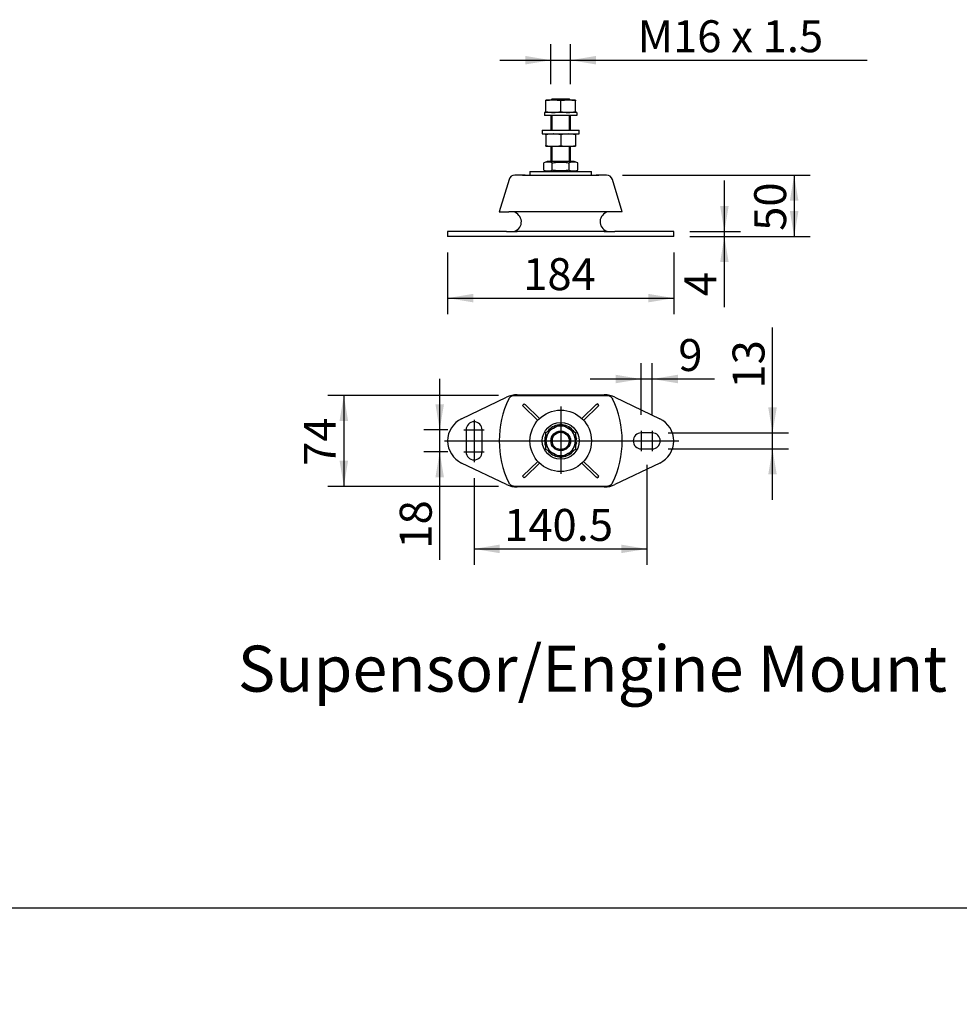
# Model space of a CAD drawing. Units: millimetres. Extents: x 0 to 408, y 0 to 202.
# Drawn here: x 78 to 154, y 0 to 80 of the extents above; entities that cross this region are included whole.
import ezdxf
from ezdxf import colors
from ezdxf.entities.mleader import LeaderData, LeaderLine
from ezdxf.enums import TextEntityAlignment as Align
from ezdxf.math import Vec2, Vec3

# ---------------------------------------------------------------- set-up
doc = ezdxf.new("R2010")
doc.units = ezdxf.units.MM
for name, color, linetype in [('51031016_Ø16_DIN', 7, 'Continuous'), ('51221016_TUERCA_', 7, 'Continuous'), ('61652002_CUERPO_', 7, 'Continuous'), ('61673003', 7, 'Continuous'), ('DIAMETROM16_DIN1', 7, 'Continuous'), ('DIAMETROM16_DIN_', 7, 'Continuous'), ('DIN-934_M16X1_5_', 7, 'Continuous'), ('DV5_Predeterminado', 7, 'Continuous'), ('Predeterminado', 7, 'Continuous')]:
    doc.layers.add(name, color=color, linetype=linetype)
doc.styles.add('SEACAD_Arial', font='arial.ttf')
doc.dimstyles.new('SOLE', dxfattribs={"dimtxt": 2.6, "dimasz": 2.08, "dimexe": 1.3, "dimexo": 1.3, "dimgap": 1.3, "dimtad": 1, "dimlfac": 10, "dimdsep": 46, "dimtxsty": 'SEACAD_Arial', "dimblk1": '_SE_FILLED', "dimblk2": '_SE_FILLED', "dimsah": 1, "dimcen": 1.3, "dimadec": 0, "dimazin": 0, "dimtfac": 1, "dimtmove": 0, "dimatfit": 3, "dimfxl": 0, "dimtolj": 1, "dimarcsym": 0})

# ---------------------------------------------------------------- blocks, each defined once
blk = doc.blocks.new('SE5')
at = {"layer": '51031016_Ø16_DIN', "color": 7, "linetype": 'Continuous'}
for p, q in [((119.167, 67.771), (124.167, 67.771)), ((119.167, 67.771), (119.167, 67.471)), ((124.167, 67.471), (124.167, 67.771))]:
    blk.add_line(p, q, dxfattribs=at)
at = {"layer": '51221016_TUERCA_', "color": 7, "linetype": 'Continuous'}
for p, q in [((120.567, 68.571), (120.282, 68.467)), ((120.282, 67.875), (120.282, 68.467)), ((122.767, 68.571), (120.567, 68.571)), ((120.974, 67.875), (120.974, 68.467)), ((122.36, 67.875), (122.36, 68.467)), ((123.053, 68.467), (122.767, 68.571)), ((123.053, 67.875), (123.053, 68.467)), ((120.282, 67.875), (120.567, 67.771)), ((122.767, 67.771), (123.053, 67.875))]:
    blk.add_line(p, q, dxfattribs=at)
for centre, start, end in [((120.628, 67.602), 68.17169, 111.82831), ((122.706, 67.602), 68.17169, 111.82831), ((120.628, 68.74), 248.17169, 291.82831), ((122.706, 68.74), 248.17169, 291.82831)]:
    blk.add_arc(centre, 0.932, start, end, dxfattribs=at)
for points in [[(120.974, 68.467), (121.089, 68.488), (121.205, 68.505), (121.437, 68.529), (121.553, 68.535), (121.784, 68.535), (121.899, 68.528), (122.13, 68.505), (122.245, 68.488), (122.36, 68.467)], [(122.36, 67.875), (122.245, 67.854), (122.13, 67.837), (121.899, 67.814), (121.784, 67.807), (121.553, 67.807), (121.437, 67.814), (121.205, 67.837), (121.089, 67.854), (120.974, 67.875)]]:
    blk.add_open_spline(points, degree=3, knots=[0, 0, 0, 0, 0.25, 0.25, 0.5, 0.5, 0.75, 0.75, 1, 1, 1, 1], dxfattribs=at)
at = {"layer": '61652002_CUERPO_', "color": 7, "linetype": 'Continuous'}
for p, q in [((118.585, 67.471), (117.939, 67.471)), ((118.561, 67.47), (118.585, 67.471)), ((118.631, 67.471), (118.561, 67.47)), ((118.585, 67.471), (118.774, 67.471)), ((118.774, 67.471), (118.7, 67.466)), ((118.774, 67.471), (124.56, 67.471)), ((124.634, 67.466), (124.56, 67.471)), ((124.56, 67.471), (124.75, 67.471)), ((124.704, 67.471), (124.773, 67.47)), ((125.395, 67.471), (124.75, 67.471)), ((124.75, 67.471), (124.773, 67.47)), ((117.461, 67.115), (116.667, 64.471)), ((126.667, 64.471), (125.874, 67.115)), ((116.667, 64.471), (117.445, 64.471)), ((117.904, 64.471), (117.445, 64.471)), ((118.067, 64.364), (117.882, 64.471)), ((125.43, 64.471), (117.904, 64.471)), ((125.453, 64.471), (125.267, 64.364)), ((125.889, 64.471), (125.43, 64.471)), ((126.667, 64.471), (125.889, 64.471)), ((113.603, 62.871), (112.467, 62.871)), ((112.467, 62.871), (112.467, 62.471)), ((117.258, 62.871), (113.603, 62.871)), ((117.258, 62.871), (118.121, 62.871)), ((125.213, 62.871), (118.121, 62.871)), ((125.213, 62.871), (126.077, 62.871)), ((129.731, 62.871), (126.077, 62.871)), ((130.867, 62.871), (129.731, 62.871)), ((130.867, 62.471), (130.867, 62.871)), ((113.603, 62.471), (112.467, 62.471)), ((117.258, 62.471), (113.603, 62.471)), ((118.121, 62.471), (117.258, 62.471)), ((125.213, 62.471), (118.121, 62.471)), ((126.077, 62.471), (125.213, 62.471)), ((129.731, 62.471), (126.077, 62.471)), ((130.867, 62.471), (129.731, 62.471))]:
    blk.add_line(p, q, dxfattribs=at)
for centre, radius, start, end in [((117.939, 66.971), 0.5, 89.99999, 163.24626), ((125.395, 66.971), 0.5, 16.79745, 90.00001), ((117.667, 63.671), 0.8, 270, 60), ((125.667, 63.671), 0.8, 120, 270)]:
    blk.add_arc(centre, radius, start, end, dxfattribs=at)
for centre, start_param, end_param in [((118.631, 66.971), 2.997783, 3.141593), ((124.704, 66.971), 3.141593, 3.285402)]:
    blk.add_ellipse(centre, major_axis=(0, -0.5), ratio=0.970738, start_param=start_param, end_param=end_param, dxfattribs=at)
at = {"layer": '61673003', "color": 7, "linetype": 'Continuous'}
for p, q in [((120.967, 73.671), (120.867, 73.571)), ((120.967, 73.671), (122.367, 73.671)), ((122.467, 73.571), (122.367, 73.671)), ((120.867, 72.321), (120.867, 71.121)), ((120.959, 71.121), (120.959, 72.321)), ((122.375, 71.121), (122.375, 72.321)), ((122.467, 71.121), (122.467, 72.321)), ((120.867, 69.821), (120.867, 68.571)), ((120.959, 68.571), (120.959, 69.821)), ((122.375, 68.571), (122.375, 69.821)), ((122.467, 68.571), (122.467, 69.821))]:
    blk.add_line(p, q, dxfattribs=at)
at = {"layer": 'DIAMETROM16_DIN1', "color": 7, "linetype": 'Continuous'}
for p, q in [((122.971, 72.571), (120.357, 72.571)), ((120.357, 72.571), (120.357, 72.321)), ((122.971, 72.321), (120.357, 72.321)), ((122.971, 72.571), (122.971, 72.321))]:
    blk.add_line(p, q, dxfattribs=at)
at = {"layer": 'DIAMETROM16_DIN_', "color": 7, "linetype": 'Continuous'}
for p, q in [((120.167, 71.121), (123.167, 71.121)), ((120.167, 71.121), (120.167, 70.821)), ((120.167, 70.821), (123.167, 70.821)), ((123.167, 70.821), (123.167, 71.121))]:
    blk.add_line(p, q, dxfattribs=at)
at = {"layer": 'DIN-934_M16X1_5_', "color": 7, "linetype": 'Continuous'}
for p, q in [((121.067, 73.571), (120.467, 73.571)), ((120.467, 73.503), (120.467, 73.571)), ((120.467, 72.639), (120.467, 73.503)), ((122.267, 73.571), (121.067, 73.571)), ((121.667, 72.639), (121.667, 73.503)), ((122.867, 73.571), (122.267, 73.571)), ((122.867, 73.571), (122.867, 73.503)), ((122.867, 72.639), (122.867, 73.503)), ((120.467, 72.571), (120.467, 72.639)), ((122.867, 72.639), (122.867, 72.571)), ((120.467, 70.753), (120.467, 70.821)), ((120.467, 70.753), (120.467, 69.889)), ((121.667, 70.753), (121.667, 69.889)), ((122.867, 70.821), (122.867, 70.753)), ((122.867, 70.753), (122.867, 69.889)), ((120.467, 69.821), (120.467, 69.889)), ((120.467, 69.821), (121.067, 69.821)), ((121.067, 69.821), (122.267, 69.821)), ((122.267, 69.821), (122.867, 69.821)), ((122.867, 69.889), (122.867, 69.821))]:
    blk.add_line(p, q, dxfattribs=at)
for centre, start, end in [((121.088, 70.688), 90.41453, 102.4358), ((121.046, 70.688), 77.5642, 89.58547), ((122.288, 70.688), 90.41453, 102.4358), ((122.246, 70.688), 77.5642, 89.58547), ((121.088, 75.454), 257.5642, 269.58547), ((121.046, 75.454), 270.41453, 282.4358), ((122.288, 75.454), 257.5642, 269.58547), ((122.246, 75.454), 270.41453, 282.4358), ((121.088, 67.938), 90.41453, 102.4358), ((121.046, 67.938), 77.5642, 89.58547), ((122.288, 67.938), 90.41453, 102.4358), ((122.246, 67.938), 77.5642, 89.58547), ((121.088, 72.704), 257.5642, 269.58547), ((121.046, 72.704), 270.41453, 282.4358), ((122.288, 72.704), 257.5642, 269.58547), ((122.246, 72.704), 270.41453, 282.4358)]:
    blk.add_arc(centre, 2.883, start, end, dxfattribs=at)
blk = doc.blocks.new('SE6')
at = {"layer": '51031016_Ø16_DIN', "color": 7, "linetype": 'Continuous'}
blk.add_circle((121.667, 45.847), 2.5, dxfattribs=at)
at = {"layer": '61652002_CUERPO_', "color": 7, "linetype": 'Continuous'}
for p, q in [((113.603, 47.65), (117.258, 49.4)), ((117.904, 49.547), (125.43, 49.547)), ((118.121, 49.597), (125.213, 49.597)), ((126.077, 49.4), (129.731, 47.65)), ((118.561, 48.722), (118.631, 48.794)), ((118.585, 48.699), (118.561, 48.722)), ((119.805, 47.515), (118.585, 48.699)), ((118.631, 48.794), (118.7, 48.866)), ((118.7, 48.866), (118.774, 48.794)), ((118.774, 48.794), (119.945, 47.658)), ((123.39, 47.658), (124.56, 48.794)), ((124.75, 48.699), (123.529, 47.515)), ((124.56, 48.794), (124.634, 48.866)), ((124.704, 48.794), (124.634, 48.866)), ((124.773, 48.722), (124.704, 48.794)), ((124.773, 48.722), (124.75, 48.699)), ((113.967, 46.747), (113.967, 44.947)), ((115.267, 44.947), (115.267, 46.747)), ((129.117, 46.497), (128.217, 46.497)), ((128.217, 45.197), (129.117, 45.197)), ((118.585, 42.994), (119.805, 44.178)), ((123.529, 44.178), (124.75, 42.994)), ((117.258, 42.293), (113.603, 44.043)), ((119.945, 44.035), (118.774, 42.899)), ((124.56, 42.899), (123.39, 44.035)), ((129.731, 44.043), (126.077, 42.293)), ((118.561, 42.971), (118.585, 42.994)), ((118.631, 42.899), (118.561, 42.971)), ((118.7, 42.827), (118.631, 42.899)), ((118.774, 42.899), (118.7, 42.827)), ((124.634, 42.827), (124.56, 42.899)), ((124.634, 42.827), (124.704, 42.899)), ((124.704, 42.899), (124.773, 42.971)), ((124.75, 42.994), (124.773, 42.971)), ((125.43, 42.147), (117.904, 42.147)), ((125.213, 42.097), (118.121, 42.097))]:
    blk.add_line(p, q, dxfattribs=at)
for centre, radius, start, end in [((124.567, 45.847), 7.9, 154.35475, 205.64525), ((118.121, 47.597), 2, 90, 115.5898), ((125.213, 47.597), 2, 64.4102, 90), ((118.767, 45.847), 7.9, 334.35475, 25.64525), ((114.467, 45.847), 2, 115.5898, 244.4102), ((114.617, 46.747), 0.65, 0, 180), ((128.867, 45.847), 2, 295.5898, 64.4102), ((128.217, 45.847), 0.65, 90, 270), ((129.117, 45.847), 0.65, 270, 90), ((114.617, 44.947), 0.65, 180, 0), ((118.121, 44.097), 2, 244.4102, 270), ((125.213, 44.097), 2, 270, 295.5898)]:
    blk.add_arc(centre, radius, start, end, dxfattribs=at)
for points, knots in [([(117.445, 49.266), (117.466, 49.309), (117.493, 49.347), (117.54, 49.4), (117.558, 49.416), (117.594, 49.446), (117.613, 49.46), (117.654, 49.484), (117.675, 49.495), (117.719, 49.514), (117.741, 49.521), (117.809, 49.54), (117.856, 49.547), (117.904, 49.547)], [0, 0, 0, 0, 0.25, 0.25, 0.375, 0.375, 0.5, 0.5, 0.625, 0.625, 0.75, 0.75, 1, 1, 1, 1]), ([(125.43, 49.547), (125.478, 49.547), (125.525, 49.54), (125.593, 49.522), (125.616, 49.514), (125.659, 49.495), (125.68, 49.484), (125.741, 49.448), (125.778, 49.417), (125.826, 49.365), (125.84, 49.347), (125.867, 49.308), (125.879, 49.287), (125.889, 49.266)], [0, 0, 0, 0, 0.25, 0.25, 0.375, 0.375, 0.5, 0.5, 0.75, 0.75, 0.875, 0.875, 1, 1, 1, 1]), ([(117.904, 42.147), (117.856, 42.147), (117.81, 42.153), (117.741, 42.171), (117.719, 42.179), (117.675, 42.198), (117.654, 42.209), (117.594, 42.245), (117.557, 42.276), (117.509, 42.328), (117.494, 42.346), (117.468, 42.385), (117.456, 42.406), (117.445, 42.427)], [0, 0, 0, 0, 0.25, 0.25, 0.375, 0.375, 0.5, 0.5, 0.75, 0.75, 0.875, 0.875, 1, 1, 1, 1]), ([(125.889, 42.427), (125.868, 42.384), (125.842, 42.346), (125.794, 42.293), (125.777, 42.277), (125.74, 42.247), (125.721, 42.233), (125.681, 42.209), (125.659, 42.198), (125.616, 42.179), (125.594, 42.172), (125.526, 42.153), (125.478, 42.147), (125.43, 42.147)], [0, 0, 0, 0, 0.25, 0.25, 0.375, 0.375, 0.5, 0.5, 0.625, 0.625, 0.75, 0.75, 1, 1, 1, 1])]:
    blk.add_open_spline(points, degree=3, knots=knots, dxfattribs=at)
at = {"layer": '61673003', "color": 7, "linetype": 'Continuous'}
for radius in [0.8, 0.7]:
    blk.add_circle((121.667, 45.847), radius, dxfattribs=at)
blk.add_arc((121.667, 45.847), 0.708, 255, 195, dxfattribs=at)
at = {"layer": 'DIAMETROM16_DIN1', "color": 7, "linetype": 'Continuous'}
for p, q in [((122.867, 45.972), (122.971, 45.972)), ((122.867, 45.722), (122.971, 45.722))]:
    blk.add_line(p, q, dxfattribs=at)
for start, end in [(96.57916, 143.44335), (36.37174, 83.57222), (156.65467, 203.34533), (5.47549, 23.3913), (336.60863, 354.52451), (216.55678, 263.42074), (276.42762, 323.62809)]:
    blk.add_arc((121.667, 45.847), 1.31, start, end, dxfattribs=at)
at = {"layer": 'DIAMETROM16_DIN_', "color": 7, "linetype": 'Continuous'}
blk.add_circle((121.667, 45.847), 1.5, dxfattribs=at)
at = {"layer": 'DIN-934_M16X1_5_', "color": 7, "linetype": 'Continuous'}
for p, q in [((120.467, 46.539), (121.067, 46.886)), ((120.467, 45.847), (120.467, 46.539)), ((121.067, 46.886), (121.667, 47.232)), ((121.667, 47.232), (122.267, 46.886)), ((122.267, 46.886), (122.867, 46.539)), ((122.867, 46.539), (122.867, 45.847)), ((120.467, 45.154), (120.467, 45.847)), ((122.867, 45.847), (122.867, 45.154)), ((121.067, 44.807), (120.467, 45.154)), ((122.867, 45.154), (122.267, 44.807)), ((121.667, 44.461), (121.067, 44.807)), ((122.267, 44.807), (121.667, 44.461))]:
    blk.add_line(p, q, dxfattribs=at)
for start, end in [(120, 180), (60, 120), (0, 60), (180, 240), (300, 0), (240, 300)]:
    blk.add_arc((121.667, 45.847), 1.2, start, end, dxfattribs=at)
at = {"layer": 'DV5_Predeterminado', "color": 7, "linetype": 'Continuous'}
for p, q in [((121.667, 48.657), (121.667, 43.152)), ((114.617, 47.572), (114.617, 44.122)), ((113.792, 46.747), (115.442, 46.747)), ((128.217, 46.672), (128.217, 45.022)), ((129.117, 46.672), (129.117, 45.022)), ((112.201, 45.847), (131.288, 45.847)), ((127.392, 45.847), (129.942, 45.847)), ((113.792, 44.947), (115.442, 44.947))]:
    blk.add_line(p, q, dxfattribs=at)
blk = doc.blocks.new('DMBLK25')
at = {"layer": 'Predeterminado', "linetype": 'Continuous'}
for points in [[(116.697, 36.71), (116.697, 37.403), (114.617, 37.056)], [(126.587, 36.71), (128.667, 37.056), (126.587, 37.403)]]:
    blk.add_hatch(color=7, dxfattribs=at).paths.add_polyline_path(points)
at = {"layer": 'Predeterminado', "color": 7, "linetype": 'Continuous'}
for p, q in [((128.667, 43.897), (128.667, 35.756)), ((114.617, 42.822), (114.617, 35.756)), ((114.617, 37.056), (128.667, 37.056))]:
    blk.add_line(p, q, dxfattribs=at)
at = {"layer": 'Predeterminado', "color": 7, "linetype": 'Continuous', "style": 'SEACAD_Arial'}
blk.add_text('140.5', height=2.6, dxfattribs=at).set_placement((117.064, 40.306), align=Align.TOP_LEFT)
blk = doc.blocks.new('_SE_FILLED')
at = {"color": 0}
blk.add_line((0, 0), (-1, 0), dxfattribs=at)
blk.add_solid([(0, 0), (-1, -0.1665), (-1, 0.1665), (0, 0)], dxfattribs=at)
blk = doc.blocks.new('DMBLK26')
at = {"layer": 'Predeterminado', "linetype": 'Continuous'}
for points in [[(111.475, 48.827), (111.822, 46.747), (112.169, 48.827)], [(111.475, 42.867), (112.169, 42.867), (111.822, 44.947)]]:
    blk.add_hatch(color=7, dxfattribs=at).paths.add_polyline_path(points)
at = {"layer": 'Predeterminado', "color": 7, "linetype": 'Continuous'}
for p, q in [((111.822, 36.164), (111.822, 50.907)), ((112.492, 46.747), (110.522, 46.747)), ((112.492, 44.947), (110.522, 44.947))]:
    blk.add_line(p, q, dxfattribs=at)
at = {"layer": 'Predeterminado', "color": 7, "linetype": 'Continuous', "style": 'SEACAD_Arial'}
blk.add_text('18', height=2.6, rotation=90, dxfattribs=at).set_placement((108.572, 37.074), align=Align.TOP_LEFT)
blk = doc.blocks.new('DMBLK27')
at = {"layer": 'Predeterminado', "linetype": 'Continuous'}
for points in [[(126.137, 51.226), (126.137, 50.533), (128.217, 50.88)], [(131.197, 51.226), (129.117, 50.88), (131.197, 50.533)]]:
    blk.add_hatch(color=7, dxfattribs=at).paths.add_polyline_path(points)
at = {"layer": 'Predeterminado', "color": 7, "linetype": 'Continuous'}
for p, q in [((128.217, 47.972), (128.217, 52.18)), ((129.117, 47.972), (129.117, 52.18)), ((134.177, 50.88), (124.057, 50.88))]:
    blk.add_line(p, q, dxfattribs=at)
at = {"layer": 'Predeterminado', "color": 7, "linetype": 'Continuous', "style": 'SEACAD_Arial'}
blk.add_text('9', height=2.6, dxfattribs=at).set_placement((131.232, 54.13), align=Align.TOP_LEFT)
blk = doc.blocks.new('DMBLK28')
at = {"layer": 'Predeterminado', "linetype": 'Continuous'}
for points in [[(118.787, 77.169), (118.787, 76.475), (120.867, 76.822)], [(124.547, 77.169), (122.467, 76.822), (124.547, 76.475)]]:
    blk.add_hatch(color=7, dxfattribs=at).paths.add_polyline_path(points)
at = {"layer": 'Predeterminado', "color": 7, "linetype": 'Continuous'}
for p, q in [((120.867, 74.871), (120.867, 78.122)), ((122.467, 74.871), (122.467, 78.122)), ((116.707, 76.822), (146.593, 76.822))]:
    blk.add_line(p, q, dxfattribs=at)
at = {"layer": 'Predeterminado', "color": 7, "linetype": 'Continuous', "style": 'SEACAD_Arial'}
blk.add_text('M16 x 1.5', height=2.6, dxfattribs=at).set_placement((127.924, 80.072), align=Align.TOP_LEFT)
blk = doc.blocks.new('DMBLK29')
at = {"layer": 'Predeterminado', "linetype": 'Continuous'}
for points in [[(141.006, 65.391), (140.659, 67.471), (140.312, 65.391)], [(141.006, 64.551), (140.312, 64.551), (140.659, 62.471)]]:
    blk.add_hatch(color=7, dxfattribs=at).paths.add_polyline_path(points)
at = {"layer": 'Predeterminado', "color": 7, "linetype": 'Continuous'}
for p, q in [((126.695, 67.471), (141.959, 67.471)), ((140.659, 67.471), (140.659, 62.471)), ((132.167, 62.471), (141.959, 62.471))]:
    blk.add_line(p, q, dxfattribs=at)
at = {"layer": 'Predeterminado', "color": 7, "linetype": 'Continuous', "style": 'SEACAD_Arial'}
blk.add_text('50', height=2.6, rotation=90, dxfattribs=at).set_placement((137.409, 62.936), align=Align.TOP_LEFT)
blk = doc.blocks.new('DMBLK30')
at = {"layer": 'Predeterminado', "linetype": 'Continuous'}
for points in [[(135.33, 64.951), (134.636, 64.951), (134.983, 62.871)], [(135.33, 60.391), (134.983, 62.471), (134.636, 60.391)]]:
    blk.add_hatch(color=7, dxfattribs=at).paths.add_polyline_path(points)
at = {"layer": 'Predeterminado', "color": 7, "linetype": 'Continuous'}
for p, q in [((134.983, 56.715), (134.983, 67.031)), ((132.167, 62.871), (136.283, 62.871)), ((132.167, 62.471), (136.283, 62.471))]:
    blk.add_line(p, q, dxfattribs=at)
at = {"layer": 'Predeterminado', "color": 7, "linetype": 'Continuous', "style": 'SEACAD_Arial'}
blk.add_text('4', height=2.6, rotation=90, dxfattribs=at).set_placement((131.733, 57.625), align=Align.TOP_LEFT)
blk = doc.blocks.new('DMBLK31')
at = {"layer": 'Predeterminado', "linetype": 'Continuous'}
for points in [[(139.244, 48.577), (138.551, 48.577), (138.897, 46.497)], [(139.244, 43.117), (138.897, 45.197), (138.551, 43.117)]]:
    blk.add_hatch(color=7, dxfattribs=at).paths.add_polyline_path(points)
at = {"layer": 'Predeterminado', "color": 7, "linetype": 'Continuous'}
for p, q in [((138.897, 41.037), (138.897, 55.08)), ((130.417, 46.497), (140.197, 46.497)), ((130.417, 45.197), (140.197, 45.197))]:
    blk.add_line(p, q, dxfattribs=at)
at = {"layer": 'Predeterminado', "color": 7, "linetype": 'Continuous', "style": 'SEACAD_Arial'}
blk.add_text('13', height=2.6, rotation=90, dxfattribs=at).set_placement((135.647, 50.1), align=Align.TOP_LEFT)
blk = doc.blocks.new('DMBLK32')
at = {"layer": 'Predeterminado', "linetype": 'Continuous'}
for points in [[(114.547, 57.116), (114.547, 57.809), (112.467, 57.462)], [(128.787, 57.116), (130.867, 57.462), (128.787, 57.809)]]:
    blk.add_hatch(color=7, dxfattribs=at).paths.add_polyline_path(points)
at = {"layer": 'Predeterminado', "color": 7, "linetype": 'Continuous'}
for p, q in [((112.467, 61.171), (112.467, 56.162)), ((130.867, 61.171), (130.867, 56.162)), ((112.467, 57.462), (130.867, 57.462))]:
    blk.add_line(p, q, dxfattribs=at)
at = {"layer": 'Predeterminado', "color": 7, "linetype": 'Continuous', "style": 'SEACAD_Arial'}
blk.add_text('184', height=2.6, dxfattribs=at).set_placement((118.615, 60.712), align=Align.TOP_LEFT)
blk = doc.blocks.new('DMBLK33')
at = {"layer": 'Predeterminado', "linetype": 'Continuous'}
for points in [[(103.675, 47.467), (104.369, 47.467), (104.022, 49.547)], [(103.675, 44.227), (104.022, 42.147), (104.369, 44.227)]]:
    blk.add_hatch(color=7, dxfattribs=at).paths.add_polyline_path(points)
at = {"layer": 'Predeterminado', "color": 7, "linetype": 'Continuous'}
for p, q in [((116.604, 49.547), (102.722, 49.547)), ((104.022, 49.547), (104.022, 42.147)), ((116.604, 42.147), (102.722, 42.147))]:
    blk.add_line(p, q, dxfattribs=at)
at = {"layer": 'Predeterminado', "color": 7, "linetype": 'Continuous', "style": 'SEACAD_Arial'}
blk.add_text('74', height=2.6, rotation=90, dxfattribs=at).set_placement((100.772, 43.812), align=Align.TOP_LEFT)
blk = doc.blocks.new('_DOT')
at = {"color": 0, "linetype": 'ByBlock', "lineweight": -2}
blk.add_line((-0.5, 0), (-1, 0), dxfattribs=at)
at = {"color": 0, "linetype": 'ByBlock', "const_width": 0.5}
blk.add_lwpolyline([(-0.25, 0, 1), (0.25, 0, 1)], format="xyb", close=True, dxfattribs=at)
blk = doc.blocks.new('SE7')
at = {"layer": 'Predeterminado', "color": 7, "linetype": 'Continuous'}
blk.add_line((7.852, 7.841), (288.852, 7.841), dxfattribs=at)

msp = doc.modelspace()

# ---------------------------------------------------------------- block references
at = {"layer": 'Predeterminado'}
for name in ['SE7', 'SE5', 'SE6']:
    msp.add_blockref(name, (0, 0), dxfattribs=at)

# ---------------------------------------------------------------- texts
at = {"layer": 'Predeterminado', "insert": (95.3952, 29.1858), "char_height": 3.75, "width": 59.009539, "attachment_point": 1}
msp.add_mtext('{\\fArial|b0||i0||c0|p34;\\C7;\\H3.75;\\W1.;Supensor/Engine Mount}', dxfattribs=at)

# ---------------------------------------------------------------- dimensions: what is measured, and where the dimension line sits
at = {"layer": 'Predeterminado', "color": 7, "linetype": 'Continuous'}
for base, p1, p2, angle, text, picture, middle, dimtype in [((120.8673, 76.822), (120.8673, 73.571), (122.4673, 73.571), 0, '\\A1;M16 x 1.5 {}', 'DMBLK28', (127.0143, 76.822), 161), ((140.6591, 62.471), (125.3952, 67.471), (130.8673, 62.471), 90, '\\A1;<>', 'DMBLK29', (140.6591, 64.971), 160), ((134.9829, 62.471), (130.8673, 62.471), (130.8673, 62.871), 90, '\\A1;<>', 'DMBLK30', (134.9829, 60.57), 161), ((112.4673, 57.4624), (112.4673, 62.471), (130.8673, 62.471), 0, '\\A1;<>', 'DMBLK32', (121.6673, 57.4624), 161), ((138.8972, 45.1965), (129.1173, 45.1965), (129.1173, 46.4965), 90, '\\A1;<>', 'DMBLK31', (138.8972, 49.1904), 161), ((111.8222, 44.9465), (113.7923, 44.9465), (113.7923, 46.7465), 90, '\\A1;<>', 'DMBLK26', (111.8222, 42.0531), 161), ((104.0222, 49.5465), (117.904, 49.5465), (117.904, 42.1465), 270, '\\A1;<>', 'DMBLK33', (104.0222, 45.8465), 161)]:
    dim = msp.add_linear_dim(base=base, p1=p1, p2=p2, angle=angle, text=text, dimstyle='SOLE', dxfattribs=at)
    dim.commit()
    dim.dimension.update_dxf_attribs({"geometry": picture, "text_midpoint": middle, "dimtype": dimtype})
for base, p1, p2, picture, middle in [((128.2173, 50.8797), (129.1173, 46.6715), (128.2173, 46.6715), 'DMBLK27', (130.322, 50.8797)), ((128.6673, 37.0562), (114.6173, 44.1215), (128.6673, 45.1965), 'DMBLK25', (121.6423, 37.0562))]:
    dim = msp.add_linear_dim(base=base, p1=p1, p2=p2, text='\\A1;<>', dimstyle='SOLE', dxfattribs=at)
    dim.commit()
    dim.dimension.update_dxf_attribs({"geometry": picture, "text_midpoint": middle, "dimtype": 160})

# ---------------------------------------------------------------- leaders
ml = msp.add_multileader_mtext('Standard', dxfattribs=at)
ml.set_content('\\pxsm0.9;{\\fArial|c0|p34;\\W1.;MOTOR MINI-74 INV. TM-345 2,00:1\\P}', color=256)
ml.set_leader_properties(linetype='ByLayer')
ml.set_arrow_properties(name='DOT')
ml.build(insert=Vec2(0, 0))
ml.multileader.update_dxf_attribs({"leader_type": 0, "dogleg_length": 0, "arrow_head_size": 2.88})
ctx = ml.context
ctx.base_point, ctx.char_height, ctx.arrow_head_size, ctx.landing_gap_size = Vec3(171.8615, 43.9273), 3.6, 2.88, 1.26
notes = []
notes.append((ctx, [(0, (0, 0, 0), (0, 0), (1, 0), 1, [])]))
ctx.mtext.insert = Vec3(173.8615, 43.9273)
ml = msp.add_multileader_mtext('Standard', dxfattribs=at)
ml.set_content('\\pxsm0.9;{\\fArial|c0|p34;\\W1.;MINI-74 ENGINE & GEARBOX TM-345 2,00:1\\P}', color=256)
ml.set_leader_properties(linetype='ByLayer')
ml.set_arrow_properties(name='DOT')
ml.build(insert=Vec2(0, 0))
ml.multileader.update_dxf_attribs({"leader_type": 0, "dogleg_length": 0, "arrow_head_size": 2.88})
ctx = ml.context
ctx.base_point, ctx.char_height, ctx.arrow_head_size, ctx.landing_gap_size = Vec3(171.7604, 37.5529), 3.6, 2.88, 1.26
notes.append((ctx, [(0, (0, 0, 0), (0, 0), (1, 0), 1, [])]))
ctx.mtext.insert = Vec3(173.7604, 37.5529)
ml = msp.add_multileader_mtext('Standard', dxfattribs=at)
ml.set_content('\\pxsm0.9;{\\fArial|c0|p34;\\W1.; \\P}', color=256)
ml.set_leader_properties(linetype='ByLayer')
ml.set_arrow_properties(name='DOT')
ml.build(insert=Vec2(0, 0))
ml.multileader.update_dxf_attribs({"leader_type": 0, "dogleg_length": 0, "arrow_head_size": 3.2})
ctx = ml.context
ctx.base_point, ctx.arrow_head_size, ctx.landing_gap_size = Vec3(171.796, 37.0372), 3.2, 1.4
notes.append((ctx, [(0, (0, 0, 0), (0, 0), (1, 0), 1, [])]))
ctx.mtext.insert = Vec3(173.796, 37.0372)
ml = msp.add_multileader_mtext('Standard', dxfattribs=at)
ml.set_content('\\pxsm0.9;{\\fArial|c0|p34;\\W1.;./.\\P}', color=256)
ml.set_leader_properties(linetype='ByLayer')
ml.set_arrow_properties(name='DOT')
ml.build(insert=Vec2(0, 0))
ml.multileader.update_dxf_attribs({"leader_type": 0, "dogleg_length": 0, "arrow_head_size": 1.6})
ctx = ml.context
ctx.base_point, ctx.char_height, ctx.arrow_head_size, ctx.landing_gap_size = Vec3(277.576, 28.1641), 2, 1.6, 0.7
notes.append((ctx, [(0, (0, 0, 0), (0, 0), (1, 0), 1, [])]))
ctx.mtext.insert = Vec3(279.576, 28.1641)
ml = msp.add_multileader_mtext('Standard', dxfattribs=at)
ml.set_content('\\pxsm0.9;{\\fArial|c0|p34;\\W1.;10/05/2016\\P}', color=256)
ml.set_leader_properties(linetype='ByLayer')
ml.set_arrow_properties(name='DOT')
ml.build(insert=Vec2(0, 0))
ml.multileader.update_dxf_attribs({"leader_type": 0, "dogleg_length": 0, "arrow_head_size": 1.6})
ctx = ml.context
ctx.base_point, ctx.char_height, ctx.arrow_head_size, ctx.landing_gap_size = Vec3(266.805, 20.9931), 2, 1.6, 0.7
notes.append((ctx, [(0, (0, 0, 0), (0, 0), (1, 0), 1, [])]))
ctx.mtext.insert = Vec3(268.805, 20.9931)
ml = msp.add_multileader_mtext('Standard', dxfattribs=at)
ml.set_content('\\pxsm0.9;{\\fArial|c0|p34;\\W1.;15/05/2013\\P}', color=256)
ml.set_leader_properties(linetype='ByLayer')
ml.set_arrow_properties(name='DOT')
ml.build(insert=Vec2(0, 0))
ml.multileader.update_dxf_attribs({"leader_type": 0, "dogleg_length": 0, "arrow_head_size": 1.6})
ctx = ml.context
ctx.base_point, ctx.char_height, ctx.arrow_head_size, ctx.landing_gap_size = Vec3(235.7378, 20.8173), 2, 1.6, 0.7
notes.append((ctx, [(0, (0, 0, 0), (0, 0), (1, 0), 1, [])]))
ctx.mtext.insert = Vec3(237.7378, 20.8173)
ml = msp.add_multileader_mtext('Standard', dxfattribs=at)
ml.set_content('\\pxsm0.9;{\\fArial|c0|p34;\\W1.;17434483\\P}', color=256)
ml.set_leader_properties(linetype='ByLayer')
ml.set_arrow_properties(name='DOT')
ml.build(insert=Vec2(0, 0))
ml.multileader.update_dxf_attribs({"leader_type": 0, "dogleg_length": 0, "arrow_head_size": 3.6})
ctx = ml.context
ctx.base_point, ctx.char_height, ctx.arrow_head_size, ctx.landing_gap_size = Vec3(235.2499, 14.996), 4.5, 3.6, 1.575
notes.append((ctx, [(0, (0, 0, 0), (0, 0), (1, 0), 1, [])]))
ctx.mtext.insert = Vec3(237.2499, 14.996)
ml = msp.add_multileader_mtext('Standard', dxfattribs=at)
ml.set_content('\\pxsm0.9;{\\fArial|c0|p34;\\W1.;A\\P}', color=256)
ml.set_leader_properties(linetype='ByLayer')
ml.set_arrow_properties(name='DOT')
ml.build(insert=Vec2(0, 0))
ml.multileader.update_dxf_attribs({"leader_type": 0, "dogleg_length": 0, "arrow_head_size": 3.6})
ctx = ml.context
ctx.base_point, ctx.char_height, ctx.arrow_head_size, ctx.landing_gap_size = Vec3(276.8172, 14.7733), 4.5, 3.6, 1.575
notes.append((ctx, [(0, (0, 0, 0), (0, 0), (1, 0), 1, [])]))
ctx.mtext.insert = Vec3(278.8172, 14.7733)
for ctx, leaders in notes:
    for number, flags, end, landing, length, lines in leaders:
        leader = LeaderData()
        leader.index, (leader.has_last_leader_line, leader.has_dogleg_vector, leader.attachment_direction) = number, flags
        leader.last_leader_point, leader.dogleg_vector, leader.dogleg_length = Vec3(end), Vec3(landing), length
        for number, points, colour, breaks in lines:
            line = LeaderLine()
            line.index, line.vertices, line.color, line.breaks = number, Vec3.list(points), colors.encode_raw_color(colour), breaks
            leader.lines.append(line)
        ctx.leaders.append(leader)

doc.saveas('drawing.dxf')
